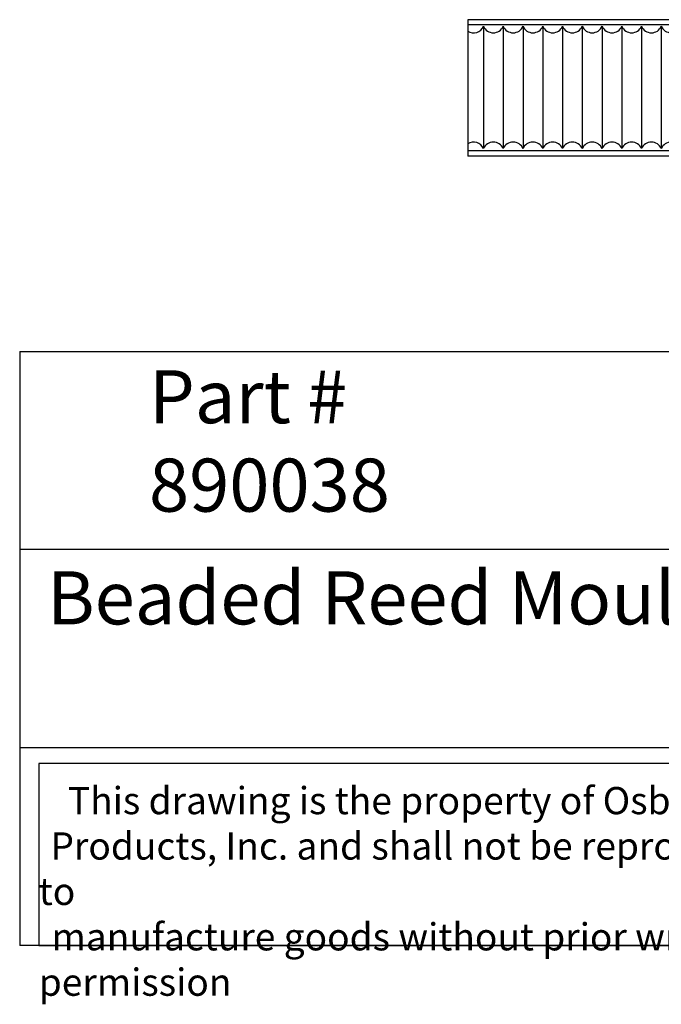
# Model space of a CAD drawing. Units: inches. Extents: x 0 to 20, y -0.8 to 15.6.
# Drawn here: x 0 to 9.1, y -0.8 to 13.1 of the extents above; entities that cross this region are included whole.
import ezdxf

# ---------------------------------------------------------------- set-up
doc = ezdxf.new("R2010")
doc.units = ezdxf.units.IN
doc.header["$MEASUREMENT"] = 0
doc.styles.get("Standard").update_dxf_attribs({"font": 'txt.shx', "height": 0.7})

msp = doc.modelspace()

# ---------------------------------------------------------------- linework, layer by layer
for p, q in [((14.153455, 13.089938), (6.337032, 13.089938)), ((6.337032, 13.089938), (6.337032, 11.160804)), ((14.153455, 13.016802), (6.337032, 13.016802)), ((6.560096, 12.996282), (6.560096, 11.26811)), ((6.839575, 12.996282), (6.839575, 11.26811)), ((7.119053, 12.996282), (7.119053, 11.26811)), ((7.398531, 12.996282), (7.398531, 11.26811)), ((7.678009, 12.996282), (7.678009, 11.26811)), ((7.957488, 12.996282), (7.957488, 11.26811)), ((8.236966, 12.996282), (8.236966, 11.26811)), ((8.516444, 12.996282), (8.516444, 11.26811)), ((8.795922, 12.996282), (8.795922, 11.26811)), ((9.075401, 12.996282), (9.075401, 11.26811)), ((14.153455, 11.23394), (6.337032, 11.23394)), ((14.153455, 11.160804), (6.337032, 11.160804)), ((0, 8.397645), (0, 0)), ((0, 8.397645), (20, 8.397645)), ((20, 5.59843), (0, 5.59843)), ((0, 2.799215), (20, 2.799215)), ((20, 0), (0, 0))]:
    msp.add_line(p, q)
msp.add_lwpolyline([(13.050397, 2.574951), (0.27, 2.574951), (0.27, 0), (13.050397, 0)], close=True)
for centre, start, end in [((6.420357, 13.0572), 236.8655531, 336.4453925), ((6.699836, 13.0572), 203.5546075, 336.4453925), ((6.979314, 13.0572), 203.5546075, 336.4453925), ((7.258792, 13.0572), 203.5546075, 336.4453925), ((7.53827, 13.0572), 203.5546075, 336.4453925), ((7.817749, 13.0572), 203.5546075, 336.4453925), ((8.097227, 13.0572), 203.5546075, 336.4453925), ((8.376705, 13.0572), 203.5546075, 336.4453925), ((8.656183, 13.0572), 203.5546075, 336.4453925), ((8.935661, 13.0572), 203.5546075, 336.4453925), ((9.21514, 13.0572), 203.5546075, 336.4453925), ((6.420357, 11.207191), 23.5546075, 123.1344469), ((6.699836, 11.207191), 23.5546075, 156.4453925), ((6.979314, 11.207191), 23.5546075, 156.4453925), ((7.258792, 11.207191), 23.5546075, 156.4453925), ((7.53827, 11.207191), 23.5546075, 156.4453925), ((7.817749, 11.207191), 23.5546075, 156.4453925), ((8.097227, 11.207191), 23.5546075, 156.4453925), ((8.376705, 11.207191), 23.5546075, 156.4453925), ((8.656183, 11.207191), 23.5546075, 156.4453925), ((8.935661, 11.207191), 23.5546075, 156.4453925), ((9.21514, 11.207191), 23.5546075, 156.4453925)]:
    msp.add_arc(centre, 0.152441, start, end)

# ---------------------------------------------------------------- texts
at = {"attachment_point": 1}
for s, insert, char_height, width in [('{\\fTimes New Roman|b0|i0|c0|p18;Part # 890038}', (1.829131, 8.134757), 0.75, 5.84756045), ('{\\fTimes New Roman|b0|i0|c0|p18;Beaded Reed Moulding}', (0.388133, 5.291207), 0.75, 18.81137882), ('\\pi1.0697;{\\fTimes New Roman|b0|i0|c0|p18;This drawing is the property of Osborne Wood \\P\\pi0.42936;Products, Inc. and shall not be reproduced or used to \\P\\pi0.46545;manufacture goods without prior written permission}', (0.27, 2.241918), 0.385, 12.78039731)]:
    msp.add_mtext(s, dxfattribs=dict(at, insert=insert, char_height=char_height, width=width))

doc.saveas('drawing.dxf')
